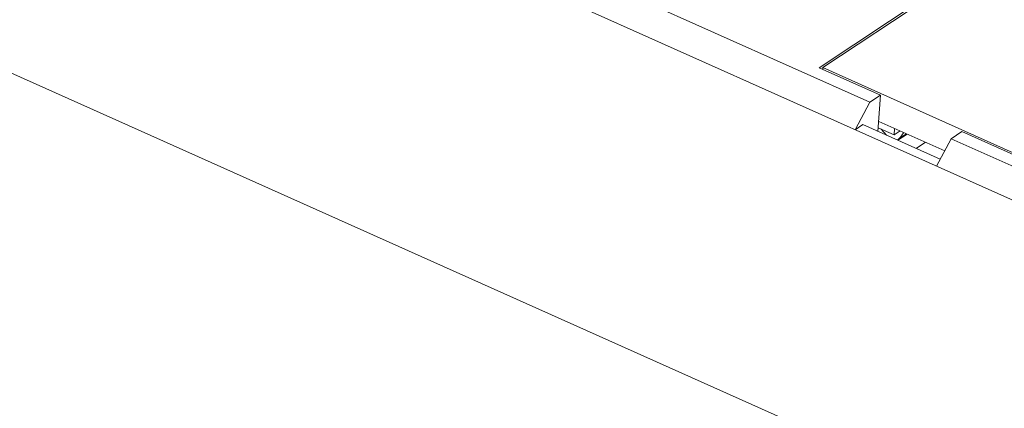
# Model space of a CAD drawing. Units: inches. Extents: x 3437 to 9087, y -4790 to -2243.
# Drawn here: x 8942 to 8972, y -4464 to -4452 of the extents above; entities that cross this region are included whole.
import ezdxf

# ---------------------------------------------------------------- set-up
doc = ezdxf.new("R2010")
doc.units = ezdxf.units.IN
doc.header["$MEASUREMENT"] = 0
doc.layers.get('0').update_dxf_attribs({"lineweight": 25})

msp = doc.modelspace()

# ---------------------------------------------------------------- linework, layer by layer
at = {"color": 0, "lineweight": 9}
for p, q in [((9018.765, -4478.604), (8922, -4435.359)), ((9022.751, -4490.259), (8921.195, -4444.872)), ((8966.179, -4453.693), (8976.331, -4446.96)), ((8966.297, -4453.69), (8976.348, -4447.024)), ((8953.324, -4448.314), (8967.745, -4454.758)), ((8968.075, -4454.54), (8966.179, -4453.693)), ((8966.297, -4453.69), (8966.293, -4453.744)), ((8972.458, -4456.443), (8966.297, -4453.69)), ((8967.745, -4454.758), (8968.075, -4454.54)), ((8968.075, -4454.54), (8967.993, -4455.652)), ((8967.294, -4455.602), (8967.745, -4454.758)), ((8970.05, -4456.253), (8968.016, -4455.344)), ((8967.53, -4455.445), (8967.294, -4455.602)), ((8967.53, -4455.445), (8969.912, -4456.51)), ((8968.491, -4455.758), (8968.002, -4455.539)), ((8968.094, -4455.587), (8968.094, -4455.581)), ((8968.094, -4455.587), (8968.256, -4455.769)), ((8968.506, -4455.563), (8968.491, -4455.758)), ((8968.673, -4455.638), (8968.491, -4455.758)), ((8968.597, -4455.922), (8968.633, -4455.886)), ((8968.607, -4455.926), (8968.894, -4455.736)), ((8968.608, -4455.927), (8968.895, -4455.737)), ((8968.633, -4455.886), (8968.873, -4455.727)), ((8969.799, -4456.721), (8970.25, -4455.878)), ((8970.25, -4455.878), (8970.58, -4455.659)), ((8970.25, -4455.878), (8984.671, -4462.323)), ((8972.475, -4456.507), (8970.58, -4455.659)), ((8969.454, -4455.986), (8969.167, -4456.177))]:
    msp.add_line(p, q, dxfattribs=at)
msp.add_arc((8967.888, -4455.14), 1.054, 314.9654, 328.6039, dxfattribs=at)

doc.saveas('drawing.dxf')
